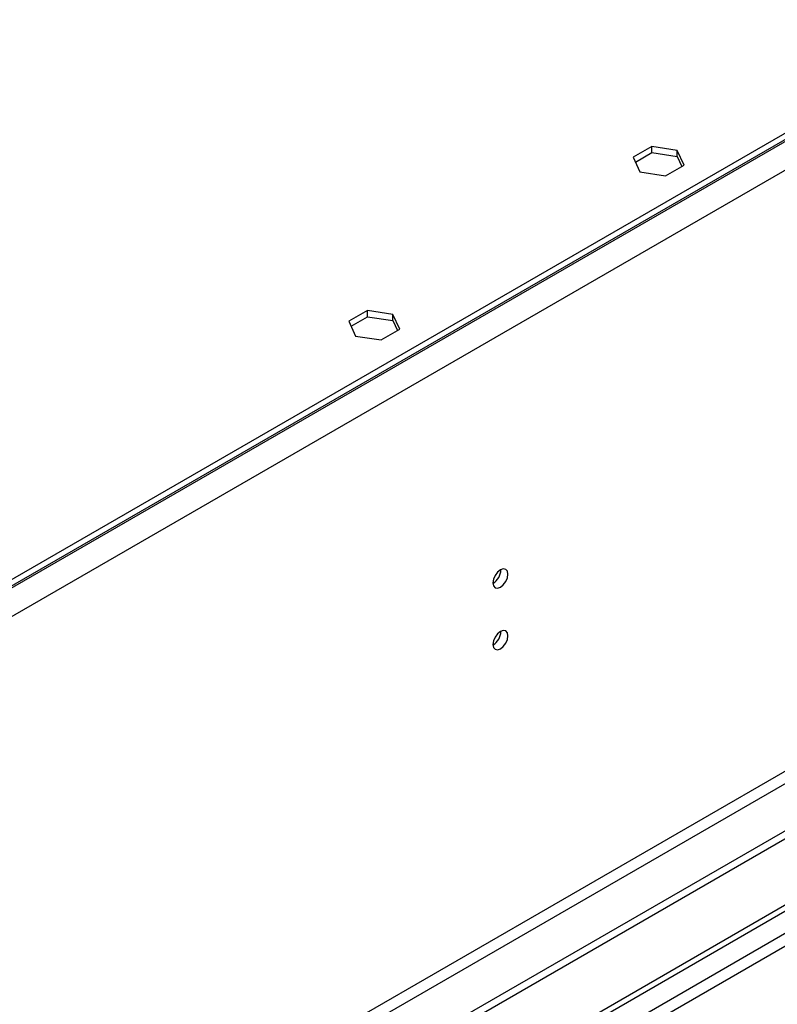
# Model space of a CAD drawing. Units: millimetres. Extents: x 3 to 7983, y 8 to 11294.
# Drawn here: x 1340 to 1491, y 1235 to 1431 of the extents above; entities that cross this region are included whole.
import ezdxf

# ---------------------------------------------------------------- set-up
doc = ezdxf.new("R2010")
doc.units = ezdxf.units.MM
doc.header["$LTSCALE"] = 38

msp = doc.modelspace()

# ---------------------------------------------------------------- linework, layer by layer
at = {"color": 8, "linetype": 'Continuous', "lineweight": 25}
for p, q in [((2579.187, 2034.591), (1188.661, 1231.857)), ((2581.662, 2030.304), (1191.136, 1227.571)), ((2584.843, 1912.518), (1187.954, 1106.111)), ((1189.015, 1104.274), (2585.904, 1910.681)), ((2314.552, 1724.18), (946.301, 934.306)), ((948.422, 933.081), (2315.613, 1722.343))]:
    msp.add_line(p, q, dxfattribs=at)
at = {"color": 7, "linetype": 'Continuous', "lineweight": 25}
for p, q in [((2578.126, 2035.612), (1189.722, 1234.103)), ((2578.126, 2034.387), (1189.722, 1232.878)), ((2646.185, 1936.091), (1144.997, 1069.474)), ((2646.185, 1934.458), (1144.997, 1067.841)), ((940.29, 936.551), (2313.491, 1729.283)), ((941.351, 935.939), (2314.552, 1728.671)), ((1465.725, 1406.131), (1462.01, 1403.987)), ((1470.8, 1405.346), (1465.725, 1406.131)), ((1465.725, 1404.906), (1465.725, 1406.131)), ((1472.159, 1402.416), (1470.8, 1405.346)), ((1470.8, 1404.121), (1470.8, 1405.346)), ((1462.01, 1403.987), (1463.37, 1401.057)), ((1462.458, 1403.02), (1465.725, 1404.906)), ((1465.725, 1404.906), (1470.8, 1404.121)), ((1470.8, 1404.121), (1471.711, 1402.158)), ((1468.444, 1400.272), (1472.159, 1402.416)), ((1463.37, 1401.057), (1468.444, 1400.272)), ((1409.156, 1373.475), (1405.441, 1371.33)), ((1405.889, 1370.364), (1409.156, 1372.25)), ((1414.231, 1372.69), (1409.156, 1373.475)), ((1409.156, 1372.25), (1409.156, 1373.475)), ((1409.156, 1372.25), (1414.231, 1371.465)), ((1415.591, 1369.76), (1414.231, 1372.69)), ((1414.231, 1371.465), (1414.231, 1372.69)), ((1405.441, 1371.33), (1406.801, 1368.4)), ((1411.876, 1367.615), (1415.591, 1369.76)), ((1414.231, 1371.465), (1415.142, 1369.501)), ((1406.801, 1368.4), (1411.876, 1367.615))]:
    msp.add_line(p, q, dxfattribs=at)
at = {"color": 7, "linetype": 'Continuous', "lineweight": 25, "flags": 128}
for points in [[(1437.103, 1320.981), (1436.99, 1321.572), (1436.668, 1321.942), (1436.186, 1322.036), (1435.618, 1321.838), (1435.05, 1321.379), (1434.568, 1320.73), (1434.246, 1319.988), (1434.133, 1319.266), (1434.246, 1318.675), (1434.568, 1318.305), (1435.05, 1318.211), (1435.618, 1318.409), (1436.186, 1318.867), (1436.668, 1319.517), (1436.99, 1320.259), (1437.103, 1320.981)], [(1437.103, 1308.732), (1436.99, 1309.323), (1436.668, 1309.694), (1436.186, 1309.787), (1435.618, 1309.59), (1435.05, 1309.131), (1434.568, 1308.482), (1434.246, 1307.739), (1434.133, 1307.018), (1434.246, 1306.427), (1434.568, 1306.057), (1435.05, 1305.963), (1435.618, 1306.161), (1436.186, 1306.619), (1436.668, 1307.269), (1436.99, 1308.011), (1437.103, 1308.732)]]:
    msp.add_lwpolyline(points, dxfattribs=at)
at = {"color": 7, "linetype": 'Continuous', "lineweight": 25}
for centre, start, end in [((1432.654, 1321.835), 299.22547, 0.78081), ((1432.653, 1309.587), 299.2267, 0.77959)]:
    msp.add_arc(centre, 3.034, start, end, dxfattribs=at)

doc.saveas('drawing.dxf')
